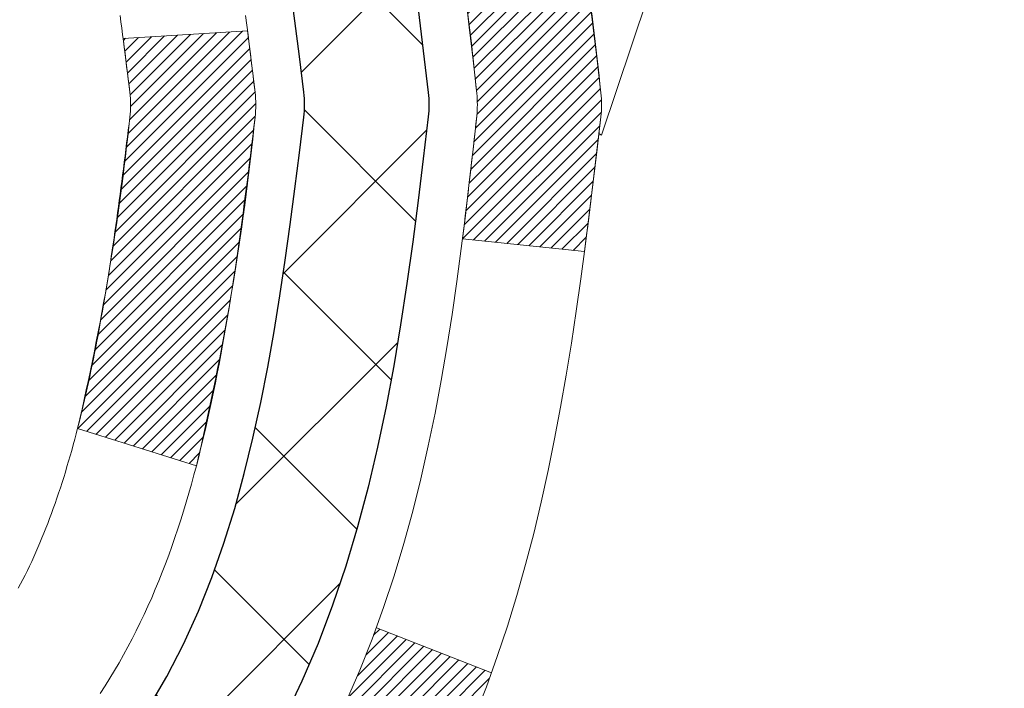
# Model space of a CAD drawing. Units: inches. Extents: x 34.4 to 76.7, y 2 to 36.3.
# Drawn here: x 56.8 to 57.3, y 23.4 to 23.8 of the extents above; entities that cross this region are included whole.
import ezdxf

# ---------------------------------------------------------------- set-up
doc = ezdxf.new("R2010")
doc.units = ezdxf.units.IN
doc.header["$MEASUREMENT"] = 0
for name, color, linetype, lineweight in [('CONCRETE - H', 130, 'Continuous', 9), ('DECK COAT - H', 20, 'Continuous', 20), ('DECK COAT - L', 22, 'Continuous', 18), ('MIG FOOT - H', 251, 'Continuous', 20), ('MIG RETAINER - H', 251, 'Continuous', 20), ('PVC SIDESHEET - H', 170, 'Continuous', 20), ('PVC SIDESHEET - L', 150, 'Continuous', 25)]:
    doc.layers.add(name, color=color, linetype=linetype, lineweight=lineweight)

msp = doc.modelspace()

# ---------------------------------------------------------------- hatches: boundary and pattern name
at = {"layer": 'CONCRETE - H'}
h = msp.add_hatch(dxfattribs=at)
h.set_pattern_fill('AR-CONC', color=256, scale=0.19)
h.set_pattern_definition([(49.99999999999999, (313.9976251842036, 503.9473573031543), (1.362794346941432, -0.1192290564669307), [0.1425, -1.5675]), (355, (313.9976251842036, 503.9473573031543), (-0.2636275338647, 1.429165054030022), [0.114, -1.254]), (100.45144446, (314.1111913781035, 503.9374215495543), (1.099166808781513, 1.309935982840396), [0.1211063647999998, -1.332170012799997]), (46.18420000000002, (313.9976251842036, 504.3273573031543), (2.027758528275987, -0.3144866335068454), [0.2137499999999997, -2.351249999999995]), (96.63563549, (314.1666049997035, 504.3011500198543), (1.775857696781034, 1.850825341471646), [0.1816596498, -1.998256144]), (351.1841639899999, (313.9976251842036, 504.3273573031543), (1.775857695604069, 1.850825340512981), [0.171, -1.8810000019]), (21, (314.1876251842035, 504.2323573031543), (1.134123399025077, -0.7649758922641438), [0.1425, -1.5675]), (326.0000000000001, (314.1876251842035, 504.2323573031543), (0.4622991306510053, 1.377785085589021), [0.114, -1.254]), (71.45144474, (314.2821354668035, 504.1686093125543), (1.596422515786945, 0.6128091903320723), [0.121106361, -1.3321700128]), (37.50000000000001, (313.9976251842036, 503.9473573031543), (0.02310372510285227, 0.6324983222794919), [0, -1.2388, 0, -1.273, 0, -1.25875]), (7.499999999999999, (313.9976251842036, 503.9473573031543), (0.4998321211400824, 0.7493822525764845), [0, -0.7258, 0, -1.2103, 0, -0.47975]), (327.5, (313.5739251842035, 503.9473573031543), (1.014262628727577, -0.04285425629532154), [0, -0.475, 0, -1.482, 0, -1.9665]), (317.5, (313.3839251842036, 503.9473573031543), (1.108053721750534, 0.1901994664314037), [0, -0.6175, 0, -0.9842, 0, -1.3965])])
edge = h.paths.add_edge_path()
edge.add_spline(control_points=[(62.86985319768429, 25.75482872877575), (63.81960395869686, 24.65538508290211), (59.74522426942227, 25.37382128415373), (58.87276826317654, 23.32791885341416), (59.77020685585792, 20.95094921876205), (65.36513286734929, 18.64036806521437), (63.10753504508065, 18.32159713389666)], knot_values=[0, 0, 0, 0, 3.372313138365119, 4.759751480223565, 5.968876073288317, 11.26115816340334, 11.26115816340334, 11.26115816340334, 11.26115816340334], degree=3, periodic=0)
edge.add_line((63.10753504508109, 18.32159713389569), (62.61453570164583, 18.32159713389456))
edge.add_line((62.61453570164583, 18.32159713389456), (62.6145357016422, 18.44758114240813))
edge.add_line((62.6145357016422, 18.44758114240813), (62.6145357016422, 18.51844714240815))
edge.add_line((62.6145357016422, 18.51844714240815), (61.94485200164273, 18.51844714240832))
edge.add_arc((61.94485200164227, 18.55781714240868), 0.03937000000036051, 240.0000000006699, 270.0000000006618, ccw=False)
edge.add_line((61.92516700164249, 18.52372172226114), (61.78940609402464, 18.60210331881979))
edge.add_arc((61.73428809402432, 18.50663614240761), 0.1102360000006709, 60.00000000000929, 89.99999999983012)
edge.add_line((61.73428809402465, 18.61687214240828), (60.82633015299585, 18.61687214240817))
edge.add_arc((60.82633015299618, 18.65624214240825), 0.03937000000007629, 239.9999999666403, 269.9999999995243, ccw=False)
edge.add_line((60.80664515297629, 18.62214672227265), (60.1265579668369, 19.0147947250789))
edge.add_arc((60.06655802610929, 18.91087164240327), 0.1200000000005137, 60.00003267871905, 89.99999999995929)
edge.add_line((60.06655802610938, 19.03087164240378), (59.85511664354998, 19.03087164240384))
edge.add_arc((59.85511664354985, 19.07024164240414), 0.03937000000030366, 225.0000000001609, 270.00000000018616, ccw=False)
edge.add_line((59.8272778495744, 19.04240284842854), (59.71081132544201, 19.15886937256096))
edge.add_arc((59.46110935113494, 18.90916739825451), 0.3531319186159577, 44.99999999992827, 76.09799910884733)
edge.add_arc((59.17182475805177, 17.7403976248134), 1.55717027311505, 76.09799910892666, 103.9020008910647)
edge.add_arc((58.8825145826778, 18.90921270516174), 0.3530817926591139, 103.8997375974175, 135.0022632936343)
edge.add_line((58.63283819066108, 19.15886937256096), (58.51637166652851, 19.04240284842865))
edge.add_arc((58.48853287255311, 19.07024164240357), 0.03936999999978714, 270.0000000001654, 315.00000000049727, ccw=False)
edge.add_line((58.48853287255322, 19.03087164240378), (56.77762777006923, 19.03087164240378))
edge.add_arc((56.77762777006932, 19.07024164240389), 0.03937000000010471, 179.9999999998759, 269.9999999998759, ccw=False)
edge.add_line((56.73825777006921, 19.07024164240397), (56.73825777006859, 23.10847537461154))
edge.add_arc((56.77762777006893, 23.1084753746114), 0.03937000000034629, 107.3023772370268, 179.9999999997932, ccw=False)
edge.add_line((56.7659185616986, 23.14606382149827), (56.78319150279192, 23.15258981829311))
edge.add_line((56.78319150279192, 23.15258981829311), (56.80036809896644, 23.1593041983615))
edge.add_line((56.80036809896644, 23.1593041983615), (56.81735200530291, 23.16639534497699))
edge.add_line((56.81735200530291, 23.16639534497699), (56.83404687688251, 23.17405164141292))
edge.add_line((56.83404687688251, 23.17405164141292), (56.850356368786, 23.18246147094305))
edge.add_line((56.850356368786, 23.18246147094305), (56.86619528311083, 23.19177704266417))
edge.add_line((56.86619528311083, 23.19177704266417), (56.88153581242075, 23.20196432274383))
edge.add_line((56.88153581242075, 23.20196432274383), (56.89636856658679, 23.21292950970405))
edge.add_line((56.89636856658679, 23.21292950970405), (56.91068416400829, 23.2245787743891))
edge.add_line((56.91068416400829, 23.2245787743891), (56.92447321960306, 23.23681833887008))
edge.add_line((56.92447321960306, 23.23681833887008), (56.93772449878641, 23.24958164046711))
edge.add_line((56.93772449878641, 23.24958164046711), (56.95042188033911, 23.26287402335288))
edge.add_line((56.95042188033911, 23.26287402335288), (56.96255200793264, 23.27670209943699))
edge.add_line((56.96255200793264, 23.27670209943699), (56.97411479852242, 23.29103346862212))
edge.add_line((56.97411479852242, 23.29103346862212), (56.98511325960415, 23.30582664728718))
edge.add_line((56.98511325960415, 23.30582664728718), (56.99555039867353, 23.32104015181199))
edge.add_line((56.99555039867353, 23.32104015181199), (57.00542922322627, 23.33663249857545))
edge.add_line((57.00542922322627, 23.33663249857545), (57.01475274075899, 23.35256220395695))
edge.add_line((57.01475274075899, 23.35256220395695), (57.02352402240065, 23.36878782621079))
edge.add_line((57.02352402240065, 23.36878782621079), (57.03175126695585, 23.38527129797035))
edge.add_line((57.03175126695585, 23.38527129797035), (57.03945148266446, 23.40198034910782))
edge.add_line((57.03945148266446, 23.40198034910782), (57.04664254604911, 23.41888328088908))
edge.add_line((57.04664254604911, 23.41888328088908), (57.05334281026997, 23.43594988008158))
edge.add_line((57.05334281026997, 23.43594988008158), (57.05957518603107, 23.45316413761907))
edge.add_line((57.05957518603107, 23.45316413761907), (57.06536511613702, 23.4705179360551))
edge.add_line((57.06536511613702, 23.4705179360551), (57.07073807053673, 23.48800324253989))
edge.add_line((57.07073807053673, 23.48800324253989), (57.07571951917915, 23.50561202422341))
edge.add_line((57.07571951917915, 23.50561202422341), (57.08033493201317, 23.52333624825587))
edge.add_line((57.08033493201317, 23.52333624825587), (57.08460977898729, 23.54116788178726))
edge.add_line((57.08460977898729, 23.54116788178726), (57.08856953004995, 23.55909889196778))
edge.add_line((57.08856953004995, 23.55909889196778), (57.09223965515055, 23.57712124594741))
edge.add_line((57.09223965515055, 23.57712124594741), (57.09564562423755, 23.59522691087636))
edge.add_line((57.09564562423755, 23.59522691087636), (57.09881290725941, 23.61340785390485))
edge.add_line((57.09881290725941, 23.61340785390485), (57.10176697416553, 23.63165604218239))
edge.add_line((57.10176697416553, 23.63165604218239), (57.1045332949039, 23.64996344285987))
edge.add_line((57.1045332949039, 23.64996344285987), (57.10713733942391, 23.66832202308683))
edge.add_line((57.10713733942391, 23.66832202308683), (57.1092216367252, 23.68386761126249))
edge.add_line((57.1092216367252, 23.68386761126249), (57.10923937679452, 23.68386575733166))
edge.add_line((57.10923937679452, 23.68386575733166), (57.11196047960364, 23.70516059079))
edge.add_line((57.11196047960364, 23.70516059079), (57.11423051516029, 23.72362451256663))
edge.add_line((57.11423051516029, 23.72362451256663), (57.11644015429381, 23.74210748249334))
edge.add_line((57.11644015429381, 23.74210748249334), (57.11860802145249, 23.76054325286975))
edge.add_arc((57.05996055605796, 23.76746913388524), 0.05905500000036566, 353.2649378232785, 366.6781923656068)
edge.add_line((57.11861486695223, 23.77433680005083), (57.11644015429381, 23.79283078527669))
edge.add_line((57.11644015429381, 23.79283078527669), (57.11423051516029, 23.8113137552034))
edge.add_line((57.11423051516029, 23.8113137552034), (57.11196047960364, 23.82977767697957))
edge.add_line((57.11196047960364, 23.82977767697957), (57.10960457767449, 23.84821451775633))
edge.add_line((57.10960457767449, 23.84821451775633), (57.10713733942391, 23.86661624468297))
edge.add_line((57.10713733942391, 23.86661624468297), (57.1045332949039, 23.88497482490993))
edge.add_line((57.1045332949039, 23.88497482490993), (57.10176697416553, 23.90328222558719))
edge.add_line((57.10176697416553, 23.90328222558719), (57.09881290725941, 23.92153041386518))
edge.add_line((57.09881290725941, 23.92153041386518), (57.09564562423755, 23.93971135689344))
edge.add_line((57.09564562423755, 23.93971135689344), (57.09223965515055, 23.95781702182239))
edge.add_line((57.09223965515055, 23.95781702182239), (57.08856953004995, 23.97583937580202))
edge.add_line((57.08856953004995, 23.97583937580202), (57.08460977898729, 23.99377038598254))
edge.add_line((57.08460977898729, 23.99377038598254), (57.08033493201317, 24.01160201951393))
edge.add_line((57.08033493201317, 24.01160201951393), (57.07571951917915, 24.02932624354639))
edge.add_line((57.07571951917915, 24.02932624354639), (57.07073807053673, 24.04693502522991))
edge.add_line((57.07073807053673, 24.04693502522991), (57.06536511613702, 24.0644203317147))
edge.add_line((57.06536511613702, 24.0644203317147), (57.05957518603107, 24.08177413015073))
edge.add_line((57.05957518603107, 24.08177413015073), (57.05334281026997, 24.09898838768822))
edge.add_line((57.05334281026997, 24.09898838768822), (57.04664254604911, 24.11605498688073))
edge.add_line((57.04664254604911, 24.11605498688073), (57.03945148266446, 24.13295791866199))
edge.add_line((57.03945148266446, 24.13295791866199), (57.03175126695585, 24.14966696979945))
edge.add_line((57.03175126695585, 24.14966696979945), (57.02352402240065, 24.16615044155901))
edge.add_line((57.02352402240065, 24.16615044155901), (57.01475274075899, 24.18237606381308))
edge.add_line((57.01475274075899, 24.18237606381308), (57.00542922322627, 24.19830576919435))
edge.add_line((57.00542922322627, 24.19830576919435), (56.99555039867353, 24.21389811595782))
edge.add_line((56.99555039867353, 24.21389811595782), (56.98511325960415, 24.22911162048263))
edge.add_line((56.98511325960415, 24.22911162048263), (56.97411479852242, 24.24390479914791))
edge.add_line((56.97411479852242, 24.24390479914791), (56.96255200793264, 24.25823616833281))
edge.add_line((56.96255200793264, 24.25823616833281), (56.95042188033911, 24.27206424441692))
edge.add_line((56.95042188033911, 24.27206424441692), (56.93772449878641, 24.28535662730246))
edge.add_line((56.93772449878641, 24.28535662730246), (56.9244732196026, 24.29811992889972))
edge.add_line((56.9244732196026, 24.29811992889972), (56.91068416400783, 24.3103594933807))
edge.add_line((56.91068416400783, 24.3103594933807), (56.89636856658679, 24.32200875806575))
edge.add_line((56.89636856658679, 24.32200875806575), (56.88153581242075, 24.33297394502597))
edge.add_line((56.88153581242075, 24.33297394502597), (56.86619528311083, 24.34316122510563))
edge.add_line((56.86619528311083, 24.34316122510563), (56.85054313454573, 24.35236695155595))
edge.add_line((56.85054313454573, 24.35236695155595), (56.85054934731996, 24.35237728933839))
edge.add_line((56.85054934731996, 24.35237728933839), (56.850356368786, 24.35247679682675))
edge.add_line((56.850356368786, 24.35247679682675), (56.85054313454573, 24.35236695155595))
edge.add_line((56.85054313454573, 24.35236695155595), (56.83404687688251, 24.36088662635643))
edge.add_line((56.83404687688251, 24.36088662635643), (56.81735200530291, 24.36854292279259))
edge.add_line((56.81735200530291, 24.36854292279259), (56.80036809896644, 24.37563406940808))
edge.add_line((56.80036809896644, 24.37563406940808), (56.78319150279192, 24.38234844947647))
edge.add_line((56.78319150279192, 24.38234844947647), (56.76591856169837, 24.38887444627107))
edge.add_arc((56.77762777006888, 24.42646289315766), 0.03937000000012342, 179.9999999997932, 252.69762276261332, ccw=False)
edge.add_line((56.73825777006876, 24.4264628931578), (56.73825777006876, 24.54035233089826))
edge.add_line((56.73825777006876, 24.54035233089826), (56.73825777006876, 24.61569794201705))
edge.add_line((56.73825777006876, 24.61569794201705), (56.66739177006873, 24.61569794201705))
edge.add_line((56.66739177006873, 24.61569794201705), (56.64009687367515, 24.61569794201677))
edge.add_arc((56.6792027700692, 24.62025049813698), 0.03937000000012375, 122.90315213924401, 186.64026126105, ccw=False)
edge.add_line((56.65781617343335, 24.65330515566575), (56.9730341138888, 24.85725338713877))
edge.add_arc((56.79534427006747, 25.05594574056659), 0.2665564328766644, 311.8061494064951, 360.0000000001467)
edge.add_line((57.06190070294413, 25.05594574056727), (57.06190070294413, 25.10515934291675))
edge.add_line((57.06190070294413, 25.10515934291675), (57.08077865982121, 25.10515934291675))
edge.add_line((57.08077865982121, 25.10515934291675), (57.151644407853, 25.10515934291675))
edge.add_line((57.151644407853, 25.10515934291675), (57.151644407853, 25.05146547032632))
edge.add_line((57.151644407853, 25.05146547032632), (57.35046330549132, 25.05146547032632))
edge.add_arc((57.35046330549112, 25.13020562780642), 0.0787401574800981, 270.0000000001448, 360.0000000001448)
edge.add_line((57.42920346297122, 25.13020562780662), (57.42920346297122, 25.7547630437075))
edge.add_line((57.42920346297122, 25.7547630437075), (58.49632210375974, 25.7547630437075))
edge.add_line((58.49632210375974, 25.7547630437075), (62.86985319768429, 25.75482872877575))
at = {"layer": 'DECK COAT - H'}
h = msp.add_hatch(dxfattribs=at)
h.set_pattern_fill('ANSI31', color=256, scale=0.03937, style=0)
h.set_pattern_definition([(45, (-127.7898579855136, -73.43928382160018), (-0.003479849246914297, 0.003479849246914297), [])])
edge = h.paths.add_edge_path()
edge.add_line((56.91719987314816, 23.80950355268533), (56.92150954555207, 23.77455999072617))
edge.add_arc((56.86288199240842, 23.76746752732311), 0.05905499999809771, 353.1021672443296, 366.8978327558927, ccw=False)
edge.add_arc((55.42878884939144, 23.9099895807492), 1.500199846818024, 346.579859602878, 354.2763929923744, ccw=False)
edge.add_line((56.88802477170164, 23.56180844479786), (56.82035689464563, 23.5831731060764))
edge.add_arc((55.45261151271195, 23.90402611231025), 1.404875112389268, 346.7979661355616, 354.1293311561413)
edge.add_arc((56.79149630332456, 23.76746752732174), 0.05905500000150653, 353.0589419097265, 366.9410581970547)
edge.add_line((56.85011848904749, 23.77460421886894), (56.84630534641344, 23.80523334332179))
edge.add_line((56.84630534641344, 23.80523334332179), (56.91720085833602, 23.80950361202645))
edge = h.paths.add_edge_path()
edge.add_line((57.10921932812523, 23.6838660047008), (57.03970192820368, 23.69113093960664))
edge.add_arc((52.72287720758375, 24.22903822715307), 4.350209181010778, 352.8971462706029, 353.8232404798497)
edge.add_arc((56.98913530700027, 23.76746752731424), 0.05905499999901267, 353.6858784896266, 366.3141215274354)
edge.add_arc((54.74405999978769, 23.54204642518039), 2.315415893508157, 365.7484803829724, 369.3401081593016)
edge.add_line((57.02877891701344, 23.91782592060486), (57.09753253131164, 23.92886521187347))
edge.add_arc((54.33203077134029, 23.47290979506488), 2.802837013905978, 366.17369745405193, 369.36227794870456, ccw=False)
edge.add_arc((57.05995824745931, 23.76746752732311), 0.05905499999875025, 353.3218076347646, 366.6781923652354, ccw=False)
edge.add_arc((51.6288187509477, 24.39309009457406), 5.526108933343981, 352.62627912150367, 353.4278146006737, ccw=False)
h = msp.add_hatch(dxfattribs=at)
h.set_pattern_fill('ANSI31', color=256, scale=0.03937, style=0)
h.set_pattern_definition([(45, (-127.7898579855163, -29.10020729046803), (-0.003479849246914297, 0.003479849246914297), [])])
h.paths.add_polyline_path([(56.66738946148696, 21.31960519977474), (56.73825546148699, 21.31960519977474), (56.73825546148653, 21.08338519977474), (56.66738946148651, 21.08338519977474)])
h.paths.add_polyline_path([(56.66738946148696, 21.79204519977475), (56.73825546148699, 21.79204519977475), (56.73825546148699, 21.55582519977474), (56.66738946148696, 21.55582519977474)])
h.paths.add_polyline_path([(56.66738946148742, 22.26448519977475), (56.73825546148744, 22.26448519977475), (56.73825546148699, 22.02826519977475), (56.66738946148696, 22.02826519977475)])
h.paths.add_polyline_path([(56.66738946148742, 22.73692519977476), (56.73825546148744, 22.73692519977476), (56.73825546148744, 22.50070519977476), (56.66738946148742, 22.50070519977476)])
h.paths.add_polyline_path([(56.66738946146877, 23.10847542415036, -0.2338025474487274), (56.71072896883432, 23.1960929735867), (56.75373465575747, 23.1397663598641, 0.2338092780812925), (56.7382554614688, 23.10847376804963), (56.73825546146925, 22.97314519977476), (56.66738946148787, 22.97314519977476)])
h.paths.add_polyline_path([(56.92654742705516, 23.345776649046), (56.93728504727376, 23.36145882698111), (56.9473395267574, 23.37753982523759), (56.95673777982263, 23.39400410346116), (56.96550573076964, 23.41082606026748), (56.97366873641029, 23.42797432718226), (56.98125214683758, 23.4454174674629), (56.98828131214675, 23.46312404436731), (56.99064643151412, 23.46965098455894), (57.05627333168884, 23.44404895505681), (57.05334050167001, 23.4359482735199), (57.0466402374487, 23.41888167432739), (57.0394491740645, 23.40197874254591), (57.03174895835589, 23.38526969140844), (57.02352171380024, 23.36878621964888), (57.01475043215903, 23.35256059739504), (57.00542691462631, 23.33663089201355), (56.99554809007311, 23.3210385452503), (56.98511095100373, 23.30582504072549), (56.97411248992246, 23.29103186206021), (56.96254969933268, 23.27670049287508), (56.95041957173915, 23.2628724167912), (56.93772219018645, 23.24958003390543), (56.92447091100264, 23.23681673230817), (56.91899756262099, 23.23195843001304), (56.87215381994254, 23.2847304208999), (56.87637227012563, 23.28835422010866), (56.89002175643698, 23.30166094207311), (56.90292822196223, 23.31576131732436), (56.91510046685023, 23.33051351390395)])
h.paths.add_polyline_path([(56.47053946149033, 21.16889132839424), (56.54140546148672, 21.16889132839424), (56.54140546148672, 20.93267132839401), (56.47053946148988, 20.93267132839424)])
h.paths.add_polyline_path([(56.4705394614917, 21.64133132839424), (56.54140546148717, 21.64133132839424), (56.54140546148717, 21.40511132839401), (56.47053946149124, 21.40511132839424)])
h.paths.add_polyline_path([(56.47053946149261, 22.11377132839425), (56.54140546148763, 22.11377132839425), (56.54140546148717, 21.87755132839402), (56.47053946149215, 21.87755132839425)])
h.paths.add_polyline_path([(56.47053946149352, 22.58621132839426), (56.54140546148763, 22.58621132839426), (56.54140546148763, 22.34999132839403), (56.47053946149306, 22.34999132839425)])
h.paths.add_polyline_path([(56.47053946149443, 23.05865132839426), (56.54140546148808, 23.05865132839426), (56.54140546148808, 22.82243132839403), (56.47053946149397, 22.82243132839426)])
h.paths.add_polyline_path([(56.64067440942752, 23.39104447478917), (56.64229475642658, 23.39140898933942), (56.64803277634117, 23.39262097282062), (56.65486705388828, 23.3940893114252), (56.66148141190486, 23.39555382211665), (56.66776070454632, 23.39700675734343), (56.67378300983053, 23.39848212696143), (56.68095678625203, 23.40035576912987), (56.68877559818982, 23.40263288827714), (56.69583902987559, 23.4049630444897), (56.70213582002732, 23.40733647163802), (56.70752079924712, 23.40967718426236), (56.73588848554307, 23.34477582244813), (56.73325725324192, 23.34358822783315), (56.72881529140439, 23.3417220620579), (56.72428567298591, 23.33994751976206), (56.71967077439656, 23.33825840652389), (56.71497326833567, 23.33664870493271), (56.71019582750166, 23.33511239757672), (56.70534112459389, 23.33364346704548), (56.70041183231167, 23.3322358959274), (56.69541062335391, 23.33088366681113), (56.69034017041947, 23.32958076228601), (56.68520314620771, 23.32832116494069), (56.68000229936486, 23.32709880673769), (56.67474188396461, 23.3259063325504), (56.66942581398241, 23.32473594856765), (56.66405757024638, 23.32358005992364), (56.65864063358374, 23.32243107175191), (56.65375872898865, 23.32139685790526, 0.2400102199965719), (56.55469961713523, 23.24502177686804), (56.49067061147805, 23.27539078064729, -0.2400102199965893)])
at = {"layer": 'MIG FOOT - H'}
h = msp.add_hatch(dxfattribs=at)
h.set_pattern_fill('ANSI31', color=256, scale=1.9685, style=0)
h.set_pattern_definition([(45, (-894.4893464958916, -441.80790528835), (-0.1739924623457148, 0.1739924623457148), [])])
h.paths.add_polyline_path([(56.39832094946685, 24.51274663388608), (56.23432094946709, 24.51274663388631), (56.23432094946754, 23.95024663388631), (56.3983209494673, 23.95024663388631)])
edge = h.paths.add_edge_path()
edge.add_line((56.3983209494673, 23.57524663388631), (56.23432094946754, 23.57524663388631))
edge.add_line((56.23432094946754, 23.57524663388631), (56.23432094946754, 18.92592663388632))
edge.add_arc((56.58865094946766, 18.92592663388632), 0.3543300000001182, 180.0000000000092, 269.9999999999816)
edge.add_line((56.58865094946766, 18.5715966338862), (58.95307091846742, 18.5715966338862))
edge.add_line((58.95307091846742, 18.5715966338862), (58.95307091846742, 18.73559663388619))
edge.add_line((58.95307091846742, 18.73559663388642), (56.58865094946766, 18.73559663388642))
edge.add_arc((56.58865094946766, 18.92592663388632), 0.1903299999999604, 179.9999999999829, 270.0000000000342, ccw=False)
edge.add_line((56.39832094946776, 18.92592663388632), (56.39832094946776, 23.57524663388631))
h.paths.add_polyline_path([(59.92182094946709, 18.73559663388619), (59.39057398046732, 18.73559663388619), (59.39057398046732, 18.5715966338862), (59.92182094946709, 18.5715966338862)])
at = {"layer": 'MIG RETAINER - H'}
h = msp.add_hatch(dxfattribs=at)
h.set_pattern_fill('ANSI31', color=256, scale=0.47, style=0)
h.set_pattern_definition([(45, (-894.4893464958916, -412.5067615947942), (-0.04154252339470966, 0.04154252339470967), [])])
h.paths.add_polyline_path([(55.99632094946908, 22.84559663388609), (55.99632094946772, 23.54186354102058), (56.07061728374954, 23.60644835908079), (56.23432094946754, 23.60644835908079), (56.234320949468, 22.84559663388632)])
edge = h.paths.add_edge_path()
edge.add_arc((56.77632094946564, 25.29459663388843), 0.07800000000003138, 270.000000000501, 360.0000000000418)
edge.add_line((56.85432094946607, 25.29459663388843), (56.85432094946562, 25.55759663388562))
edge.add_arc((56.8743209494656, 25.55759663388585), 0.02000000000020918, 90.00000000195422, 180.0000000006514, ccw=False)
edge.add_line((56.87432094946514, 25.57759663388606), (56.96132094946513, 25.57759663388788))
edge.add_arc((56.96132094946559, 25.54759663388791), 0.03000000000002956, 2.1719870346714742e-10, 90.0000000013028, ccw=False)
edge.add_line((56.99132094946579, 25.54759663388791), (56.9913209494667, 25.01259663388078))
edge.add_arc((56.83432094946654, 25.01259663388078), 0.1569999999999254, -90.00000000033191, 6.230038707144558e-11, ccw=False)
edge.add_line((56.83432094946563, 24.85559663388085), (56.66806063450856, 24.85559663388176))
edge.add_arc((56.66806063451902, 24.77685694885008), 0.07873968503150763, 90.00000000777618, 177.4144840053407)
edge.add_arc((56.4745181754525, 24.78559663388569), 0.1149999999996634, 275.2124696742857, 357.41448399777784, ccw=False)
edge.add_arc((56.48314886077794, 24.6909894921323), 0.02000000000000517, 160.3257550186187, 275.2124696744299, ccw=False)
edge.add_arc((56.35310189434638, 24.73748710632049), 0.1181095275611714, 340.3257550185371, 642.6342225154141)
edge.add_arc((56.38331005450716, 24.60272172254963), 0.02000000000015042, -10.621520468789072, 102.63422251443592, ccw=False)
edge.add_arc((56.32532094946698, 24.61359663388725), 0.07899999999997757, 270.0000000008245, 349.3784795304081, ccw=False)
edge.add_line((56.32532094946789, 24.5345966338873), (56.25132094946692, 24.53459663388617))
edge.add_arc((56.25132094946692, 24.51759663388611), 0.01699999999999591, 90.00000000076633, 180)
edge.add_line((56.23432094946709, 24.51759663388611), (56.23432094946754, 23.9190449086916))
edge.add_line((56.23432094946754, 23.9190449086916), (56.07061728374954, 23.9190449086916))
edge.add_line((56.07061728374954, 23.9190449086916), (55.99632094946772, 23.98362972675181))
edge.add_line((55.99632094946772, 23.98362972675181), (55.9963209494659, 25.54759663388518))
edge.add_arc((56.02632094946564, 25.54759663388541), 0.02999999999985903, 90.00000000043423, 180.0000000002171, ccw=False)
edge.add_line((56.02632094946519, 25.57759663388515), (56.09132094946524, 25.57759663388583))
edge.add_arc((56.0913209494657, 25.55759663388585), 0.01999999999998181, 0, 90.00000000065143, ccw=False)
edge.add_line((56.11132094946568, 25.55759663388585), (56.11132094946613, 25.29459663388434))
edge.add_arc((56.18932094946611, 25.29459663388457), 0.07799999999997453, 180.0000000000835, 270.0000000004176)
edge.add_line((56.18932094946656, 25.21659663388459), (56.19332094946647, 25.21659663388459))
edge.add_arc((56.19332094946601, 25.29459663388434), 0.07799999999986085, 270.000000000334, 360.0000000001671)
edge.add_line((56.27132094946599, 25.29459663388457), (56.27132094946553, 25.55759663388517))
edge.add_arc((56.29132094946551, 25.55759663388517), 0.01999999999998181, 90.00000000032571, 180, ccw=False)
edge.add_line((56.29132094946551, 25.57759663388515), (56.43276759752196, 25.57759663388606))
edge.add_line((56.43276759752196, 25.57759663388629), (56.43276759752196, 25.246701427669))
edge.add_line((56.43276759752196, 25.246701427669), (56.45205315991969, 25.22737082076719))
edge.add_line((56.45205315991969, 25.22737082076719), (56.45205315991969, 25.15022857118197))
edge.add_line((56.45205315991969, 25.15022857118174), (56.50990984710832, 25.11165744638879))
edge.add_line((56.50990984710832, 25.11165744638902), (56.56776653429695, 25.15022857118197))
edge.add_line((56.56776653429695, 25.15022857118174), (56.56776653429695, 25.22737082076696))
edge.add_line((56.56776653429695, 25.22737082076719), (56.58705209669377, 25.2466563831631))
edge.add_line((56.58705209669377, 25.2466563831631), (56.58705209669377, 25.57759663388606))
edge.add_line((56.58705209669377, 25.57759663388629), (56.67432094946578, 25.57759663388651))
edge.add_arc((56.67432094946578, 25.55759663388653), 0.01999999999998181, 0, 90, ccw=False)
edge.add_line((56.69432094946576, 25.55759663388653), (56.69432094946622, 25.29459663388843))
edge.add_arc((56.77232094946619, 25.29459663388843), 0.07800000000008822, 180.000000000167, 270.000000000334)
edge.add_line((56.77232094946665, 25.21659663388846), (56.77632094946655, 25.21659663388846))
at = {"layer": 'PVC SIDESHEET - H'}
h = msp.add_hatch(dxfattribs=at)
h.set_pattern_fill('ANSI37', color=256, scale=0.59055, style=0)
h.set_pattern_definition([(45, (-127.7898579855163, -29.10020729046803), (-0.05219773870371446, 0.05219773870371446), []), (135, (-127.7898579855163, -29.10020729046803), (-0.05219773870371446, -0.05219773870371446), [])])
h.paths.add_polyline_path([(56.56896446146909, 24.54637709525809), (56.56896446146909, 24.6202488915751, -0.2544175294253038), (56.61931799088877, 24.71280193265557), (56.84018785314454, 24.85570629186691, 0.4033078353723514), (56.99132094945851, 25.01259663395717), (56.99132094945851, 25.03744659995209, 0.02353096692885778), (56.99219196146767, 25.05594413400559), (56.9921919614663, 25.55397463400527, 0.4142135623729873), (56.96856996146614, 25.5775966340052), (56.58864946170259, 25.57759663400407), (56.58864946170259, 25.63665174955031), (56.61325556725986, 25.65633663399626), (56.95166239434236, 25.65633663399717, -0.4142135623730915), (57.0618983943428, 25.54610063399764), (57.06189839434417, 25.05594413400559, -0.213440768600962), (56.97303180528895, 24.85725178057692), (56.65781386483293, 24.65330354910384, 0.2544175294251872), (56.63983046146912, 24.6202488915751), (56.63983046146912, 24.54637709525809), (56.63983046146912, 24.36391899429964, 0.3306422189433676), (56.68180116409538, 24.30738918085285), (56.70556143599431, 24.30031756921176), (56.72861903596602, 24.29305740486416), (56.75129481615484, 24.28523759510631), (56.77343248382029, 24.27662905669195), (56.79487574622097, 24.26700270637502), (56.81546831061594, 24.25612946090951), (56.83505388426381, 24.24378023704958), (56.85347620582168, 24.22972603950757), (56.87062128762189, 24.21385629932183), (56.88650094703469, 24.19641288030152), (56.90115029840952, 24.17770291087868), (56.91460445609489, 24.15803351948512), (56.92689885365651, 24.13770975930106), (56.93808453409709, 24.11693520534163), (56.94823489157586, 24.09576812601836), (56.95742435042946, 24.07425359419722), (56.96572225815187, 24.05242201980695), (56.9731957016357, 24.03029728370984), (56.97991175742489, 24.00790323687875), (56.98593750206381, 23.98526373028631), (56.99134001209639, 23.96240261490539), (56.99618636406611, 23.93934374170885), (57.0005436345178, 23.9161109616698), (57.00447889999494, 23.89272812576041), (57.00805923704191, 23.86921908495401), (57.01135172220263, 23.84560769022301), (57.01442343202105, 23.82191779254072), (57.01734144304153, 23.79817324287956), (57.02017283180756, 23.77439789221262, -0.05933499155532457), (57.02016018409775, 23.76043095881505), (57.01734144304153, 23.73676181176643), (57.01442343202105, 23.71301726210527), (57.01135172220263, 23.68932736442298), (57.00805923704191, 23.6657159696922), (57.00447889999494, 23.6422069288858), (57.0005436345178, 23.61882409297641), (56.99618636406611, 23.59559131293713), (56.99134001209639, 23.5725324397406), (56.98593750206381, 23.54967132435968), (56.97991175742489, 23.52703181776724), (56.9731957016357, 23.50463777093614), (56.96572225815187, 23.48251303483903), (56.95742435042946, 23.460681460449), (56.94823489157586, 23.43916692862763), (56.93808453409709, 23.41799984930458), (56.92689885365651, 23.39722529534492), (56.91460445609489, 23.37690153516087), (56.90115029840952, 23.35723214376753), (56.88650094703469, 23.33852217434469), (56.87062128762189, 23.32107875532438), (56.85347620582168, 23.30520901513864), (56.83505388426381, 23.29115481759641), (56.81546831061594, 23.27880559373648), (56.79487574622097, 23.26793234827119), (56.77343248382029, 23.25830599795427), (56.75129481615484, 23.2496974595399), (56.72861903596602, 23.24187764978183), (56.70556143599431, 23.23461748543423), (56.68227830898111, 23.22768788325084, 0.3329817396557117), (56.63983046146866, 23.17101606034703), (56.56896446147864, 23.17101606034726), (56.56896446146909, 23.18597093618632, -0.3608117966093517), (56.6588470754851, 23.29431167356142), (56.6791648921663, 23.29865766662351), (56.6993082747609, 23.30342012944516), (56.71910278918047, 23.30901553178592), (56.73837400133932, 23.31586034340535), (56.75694897342881, 23.32436327015671), (56.77470527167686, 23.33467096221807), (56.79158195046109, 23.34661101963616), (56.80752178396695, 23.3599917410977), (56.82246754637943, 23.37462142529012), (56.83636201188399, 23.39030837090013), (56.84914795466518, 23.40686087661561), (56.86077928565881, 23.42409771237521), (56.87129522726134, 23.44191786162583), (56.8807744466272, 23.46025739547281), (56.88929582437284, 23.47905258572905), (56.89693824111608, 23.49823970420698), (56.90378057747382, 23.51775502271948), (56.909901714063, 23.53753481307899), (56.91538053150096, 23.55751534709839), (56.92029591040462, 23.5776328965901), (56.92472613557773, 23.59782496470461), (56.92873579883333, 23.61805735323105), (56.93237580493867, 23.63832415030402), (56.93569646403792, 23.65862067293847), (56.93874808627568, 23.6789422381496), (56.94158098179612, 23.69928416295193), (56.94424546074295, 23.7196417643604), (56.94679183326123, 23.74001035938977), (56.94925846033728, 23.76028703811312, 0.06060086340155051), (56.94927040949513, 23.77454978959122), (56.94679183326123, 23.79492469525621), (56.94424546074295, 23.81529329028581), (56.94158098179612, 23.83565089169406), (56.93874808627568, 23.85599281649638), (56.93569646403792, 23.87631438170752), (56.93237580493867, 23.8966109043422), (56.92873579883333, 23.91687770141516), (56.92472613557773, 23.93711008994137), (56.92029591040462, 23.95730215805611), (56.91538053150096, 23.97741970754782), (56.909901714063, 23.99740024156699), (56.90378057747382, 24.01718003192673), (56.89693824111608, 24.03669535043923), (56.88929582437284, 24.05588246891716), (56.8807744466272, 24.0746776591734), (56.87129522726134, 24.09301719302039), (56.86077928565881, 24.11083734227077), (56.84914795466518, 24.1280741780306), (56.83636201188399, 24.14462668374586), (56.82246754637943, 24.1603136293561), (56.80752178396695, 24.17494331354851), (56.79158195046109, 24.18832403501006), (56.77470527167686, 24.20026409242791), (56.75694897342881, 24.2105717844895), (56.73837400133932, 24.21907471124064), (56.71910278918047, 24.22591952286029), (56.6993082747609, 24.23151492520105), (56.6791648921663, 24.2362773880227), (56.6588470754851, 24.24062338108479, -0.3608117966100778), (56.56896446146909, 24.34896411845989)])

# ---------------------------------------------------------------- linework, layer by layer
at = {"layer": 'DECK COAT - L'}
msp.add_line((57.05632871583073, 23.44402734887967), (56.99070689711023, 23.469627396031), dxfattribs=at)
for points in [[(57.10921932812523, 23.6838660047008), (57.03970192820368, 23.69113093960664, 0.004040870277499025), (57.04783207224689, 23.7609727005688, 0.05515693748325686), (57.04783207224507, 23.77396235407718, 0.01567271561234975), (57.02877891701344, 23.91782592060486), (57.09753253131164, 23.92886521187347, -0.01391370477670822), (57.11861255835227, 23.77433519348801, -0.05834428995472121), (57.11861255835227, 23.76059986115797, -0.003497372555166756), (57.10922748789069, 23.68386515196221, -0.3690341604622354)], [(56.97366873641029, 23.42797432718226), (56.98125214683758, 23.4454174674629), (56.98828131214675, 23.46312404436731), (56.99478158243126, 23.48106262115334), (57.00077830778498, 23.49920176107867), (57.00629683830228, 23.51751002740116), (57.01136252407703, 23.5359559833787), (57.01600071520268, 23.55450819226894), (57.02023676177403, 23.57313521732999), (57.02409701951736, 23.59180809568761), (57.02761500191225, 23.61051547262423), (57.03082732621222, 23.62925362874535), (57.03377062221087, 23.64801887550129), (57.03648151969954, 23.66680752434195), (57.03899664847184, 23.68561588671764), (57.04135263832002, 23.70444027407802), (57.04358611903633, 23.72327699787343), (57.04573372041393, 23.74212236955373), (57.04783207224689, 23.7609727005688, 0.05515693748351878), (57.04783207224507, 23.77396235407718), (57.04573372041393, 23.79281268509249), (57.04358611903633, 23.81165805677279), (57.04135263832002, 23.83049478056819)], [(57.11195817100322, 23.82977607041789), (57.11422820656033, 23.81131214864126), (57.1164378456934, 23.79282917871478), (57.11861255835227, 23.77433519348801, -0.05834428995444371), (57.11861255835227, 23.76059986115797), (57.1164378456934, 23.74210587593143), (57.11422820656033, 23.72362290600495), (57.11195817100322, 23.70515898422832), (57.10960226907407, 23.68672214345179), (57.10713503082395, 23.66832041652515), (57.10453098630394, 23.64996183629819), (57.10176466556511, 23.6316544356207), (57.09881059865945, 23.61340624734294), (57.09564331563713, 23.59522530431468), (57.09223734655059, 23.57711963938573), (57.08856722144999, 23.55909728540587), (57.08460747038687, 23.54116627522535), (57.08033262341321, 23.52333464169396), (57.07571721057919, 23.5056104176615), (57.07073576193677, 23.48800163597798), (57.06536280753706, 23.47051632949319), (57.05957287743065, 23.45316253105716), (57.05334050167001, 23.4359482735199), (57.0466402374487, 23.41888167432739)], [(56.78656572622056, 23.49214293707723), (56.78787903302516, 23.49461683321715), (56.78917427170661, 23.4971163300313), (56.79045164700354, 23.49964146261459), (56.7917113509621, 23.50219224960438), (56.79295320708805, 23.50476819849177), (56.79417723741888, 23.50736898549098), (56.79538364068647, 23.50999450181325), (56.79657261562222, 23.51264463867005), (56.79774436095802, 23.51531928727286), (56.79889907542572, 23.51801833883269), (56.80003695775765, 23.52074168456124), (56.80115820668478, 23.52348921566977), (56.80226302093941, 23.52626082336951), (56.80335159925342, 23.5290563988724), (56.80442414035822, 23.53187583338922), (56.80548084298569, 23.53471901813145), (56.80652190586768, 23.5375858443108), (56.80754752773608, 23.5404762031385), (56.80855790732274, 23.5433899858258), (56.80955324335908, 23.5463270835844), (56.81053373457742, 23.54928738762533), (56.81149957970918, 23.55227078916005), (56.81245097748622, 23.55527717940004), (56.81338812664042, 23.55830644955677), (56.81431122590364, 23.56135849084126), (56.81522047400775, 23.56443319446521), (56.81611606968416, 23.5675304516401), (56.81699807363982, 23.57064927248621), (56.81786613656648, 23.5737858641387), (56.81872042495532, 23.57693949025634), (56.81956116553563, 23.58010978770062), (56.82038858503809, 23.58329639333215), (56.82120291019335, 23.58649894401242), (56.82200436773162, 23.58971707660226), (56.82279318438221, 23.59295042796271), (56.82356958687667, 23.59619863495482), (56.82433380194477, 23.59946133444009), (56.82508605631627, 23.6027381632789), (56.82582657672181, 23.60602875833297), (56.82655558989207, 23.60933275646312), (56.82727332255679, 23.6126497945304), (56.82798000144619, 23.61597950939586), (56.82867585329093, 23.61932153792077), (56.82936110482076, 23.62267551696596), (56.83003598276635, 23.62604108339247), (56.83070071385789, 23.6294178740618), (56.83135552482561, 23.63280552583456), (56.83200064239971, 23.63620367557201), (56.83263629331039, 23.6396119601352), (56.83326270428786, 23.64303001638541), (56.83388010206279, 23.64645748118346), (56.83448832783104, 23.64989299261015), (56.83508725245163, 23.65333548373746), (56.83567715612715, 23.65678505840651), (56.83625831906518, 23.66024182047363), (56.83683102147332, 23.66370587379515), (56.83739554355869, 23.66717732222742), (56.83795216552933, 23.67065626962722), (56.83850116759238, 23.67414281985066), (56.83904282995634, 23.67763707675408), (56.83957743282788, 23.68113914419428), (56.84010525641504, 23.68464912602713), (56.84062658092542, 23.68816712610965), (56.84114168656659, 23.69169324829795), (56.84165085354569, 23.69522759644838), (56.84215436207121, 23.69877027441748), (56.84265249234984, 23.70232138606161), (56.84314552459007, 23.70588103523733), (56.84363373899858, 23.70944932580096), (56.8441174157834, 23.71302636160885), (56.84459683515213, 23.71661224651734), (56.84507227731281, 23.72020708438322), (56.84554402247211, 23.72381097906259), (56.84601235083808, 23.7274240344118), (56.84647754133773, 23.73104634139077), (56.84693982552342, 23.73467744382469), (56.84739947028909, 23.73831704266354), (56.84785677167072, 23.74196509818512), (56.84831202570292, 23.74562157066748), (56.84876552842123, 23.74928642038867), (56.84921757586115, 23.75295960762651), (56.84966846405776, 23.75664109265904), (56.85011848904612, 23.76033083576453, 0.06064634801541299), (56.85011848904612, 23.77460421888168), (56.8496684640573, 23.77829396198717), (56.84921757586069, 23.78197544701993), (56.84876552842123, 23.78564863425777), (56.84831202570292, 23.78931348397896), (56.84785677167072, 23.79296995646132), (56.84739947028909, 23.7966180119829), (56.84693982552342, 23.80025761082152), (56.84647754133773, 23.80388871325567), (56.84601235083808, 23.80751102023441), (56.84554402247211, 23.81112407558385), (56.84507227731281, 23.81472797026322), (56.84459683515213, 23.81832280812887)], [(56.91608004090456, 23.81824805341489), (56.91678024730489, 23.81280635695339), (56.91747234749307, 23.80735895305656), (56.91815731957611, 23.80190593944826), (56.91883615021159, 23.79644741419338), (56.91950981376256, 23.79098346699288), (56.92017928459343, 23.78551418754751), (56.92084553706862, 23.78003966555843), (56.92150954555252, 23.77455999072617, -0.06026775604066575), (56.92150954555252, 23.76037506392026), (56.92084553706862, 23.75489538908778), (56.92017928459343, 23.74942086709871), (56.91950981376256, 23.74395158765356), (56.91883615021159, 23.73848764045306), (56.91815731957657, 23.73302911519818), (56.91747234749307, 23.72757610158965), (56.91678024730489, 23.72212869769282), (56.91608004090456, 23.71668700123155), (56.91537078443805, 23.71125109071681), (56.91465153455745, 23.70582104435334), (56.91392134791393, 23.70039694034426), (56.91317928116003, 23.69497885689361), (56.91242439094692, 23.68956687220566), (56.91165573392671, 23.68416106448399), (56.91087236675101, 23.67876151193241), (56.91007334607146, 23.67336829275519), (56.9092577285406, 23.66798148515568), (56.9084245708096, 23.66260116733793), (56.90757292953056, 23.65722741750619), (56.90670186135465, 23.65186031386384), (56.90581042293441, 23.64649993461489), (56.90489767092147, 23.64114635796341), (56.90396266196747, 23.63579966211319), (56.90300482864275, 23.63045838980383), (56.90202354606079, 23.62512157676838), (56.9010177310234, 23.61979026849758), (56.89998630013231, 23.61446551132985), (56.89892816998925, 23.60914835160384), (56.89784225719684, 23.60383983565771), (56.89672747835682, 23.59854100983034), (56.89558275007046, 23.59325292046015), (56.89440698894084, 23.58797661388576), (56.89319911156925, 23.58271313644559), (56.89195803455739, 23.57746353447806), (56.89068267450746, 23.57222885432202), (56.88937194802163, 23.56701014231567), (56.88802477170164, 23.56180844479786), (56.88664006214965, 23.55662480810679), (56.8852167359674, 23.55146027858132), (56.88375370420643, 23.54631591754014), (56.88224926896289, 23.54119431456297), (56.88070180051189, 23.53609750084865), (56.87911003060579, 23.53102645688296), (56.87747269099789, 23.52598216315096), (56.87578851344104, 23.52096560013842), (56.87405622968807, 23.5159777483309), (56.87227457149181, 23.51101958821346), (56.87044227060558, 23.50609210027142), (56.8685580587822, 23.50119626499077), (56.86662066777451, 23.49633306285659), (56.86462882933581, 23.49150347435443), (56.86258127521803, 23.48670847996982), (56.86047673717538, 23.48194906018784), (56.85831394696022, 23.47722619549427), (56.85609163632496, 23.4725408663744), (56.8538085370238, 23.46789405331378), (56.85146338080865, 23.4632867367975), (56.84905489943283, 23.45871989731154), (56.84658182464916, 23.45419451534099), (56.8440428882105, 23.44971157137138), (56.84143682187012, 23.44527204588803), (56.83876235738087, 23.44087691937648), (56.8360182264956, 23.43652717232226), (56.83320316096713, 23.43222378521068)], [(56.91719987314816, 23.80950355268533), (56.92150954555252, 23.77455999072617, -0.06026775604007103), (56.92150954555252, 23.76037506392026, -0.03359509241961115), (56.88802477170164, 23.56180844479786), (56.82035689464608, 23.5831731060764, 0.03200003056061227), (56.85011848906068, 23.76033083588391, 0.06064634744710538), (56.85011848904749, 23.77460421886894), (56.84630534641344, 23.80523334332179), (56.91720085833602, 23.80950361202622)]]:
    msp.add_lwpolyline(points, format="xyb", dxfattribs=at)
at = {"layer": 'PVC SIDESHEET - L'}
for points in [[(56.86077928565881, 23.42409771237521), (56.87129522726134, 23.44191786162583), (56.8807744466272, 23.46025739547281), (56.88929582437284, 23.47905258572905), (56.89693824111608, 23.49823970420698), (56.90378057747382, 23.51775502271948), (56.909901714063, 23.53753481307899), (56.91538053150096, 23.55751534709839), (56.92029591040462, 23.5776328965901), (56.92472613557773, 23.59782496470461), (56.92873579883333, 23.61805735323105), (56.93237580493867, 23.63832415030402), (56.93569646403792, 23.65862067293847), (56.93874808627568, 23.6789422381496), (56.94158098179612, 23.69928416295193), (56.94424546074295, 23.7196417643604), (56.94679183326123, 23.74001035938977), (56.94927040949513, 23.76038526505499, 0.06018044192236063), (56.94927040949513, 23.77454978959122), (56.94679183326123, 23.79492469525621), (56.94424546074295, 23.81529329028581), (56.94158098179612, 23.83565089169406)], [(57.01442343202105, 23.82191779254072), (57.01734144304153, 23.79817324287956), (57.02017283180756, 23.77439789221262, -0.05888063648095957), (57.02017283180756, 23.76053716243337), (57.01734144304153, 23.73676181176643), (57.01442343202105, 23.7130172621055), (57.01135172220263, 23.68932736442298), (57.00805923704191, 23.6657159696922), (57.00447889999494, 23.6422069288858), (57.0005436345178, 23.61882409297641), (56.99618636406611, 23.59559131293713), (56.99134001209639, 23.5725324397406), (56.98593750206381, 23.54967132435968), (56.97991175742489, 23.52703181776724), (56.9731957016357, 23.50463777093614), (56.96572225815187, 23.48251303483903), (56.95742435042946, 23.460681460449), (56.94823489157586, 23.43916692862763), (56.93808453409709, 23.41799984930458)]]:
    msp.add_lwpolyline(points, format="xyb", dxfattribs=at)

doc.saveas('drawing.dxf')
